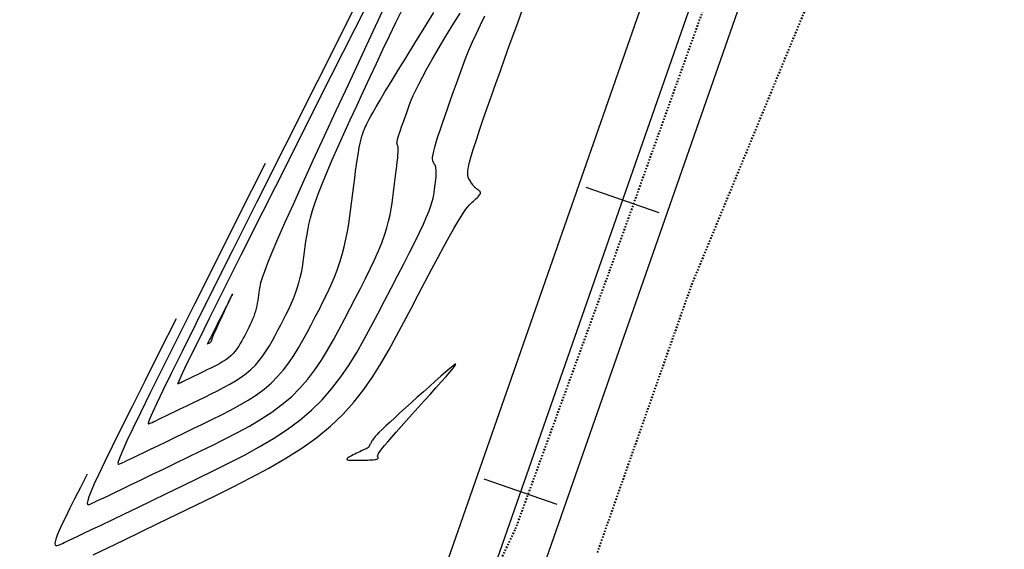
# Model space of a CAD drawing. Units: inches. Extents: x 840954 to 841853, y 9136597 to 9138028.
# Drawn here: x 841043 to 841106, y 9137242 to 9137276 of the extents above; entities that cross this region are included whole.
import ezdxf

# ---------------------------------------------------------------- set-up
doc = ezdxf.new("R2010")
doc.units = ezdxf.units.IN
doc.header["$MEASUREMENT"] = 0
doc.linetypes.add('DASHEDX2', pattern=[1.5, 1, -0.5])
doc.layers.add('CARRETERAEXISTENTE', color=2, linetype='DASHEDX2', lineweight=40)
for name, color, linetype in [('CNIVEL_M', 44, 'Continuous'), ('CNIVEL_S', 46, 'Continuous'), ('EJE_ESTACA', 7, 'Continuous'), ('new eje', 5, 'Continuous')]:
    doc.layers.add(name, color=color, linetype=linetype)

msp = doc.modelspace()

# ---------------------------------------------------------------- linework, layer by layer
at = {"layer": 'CARRETERAEXISTENTE', "linetype": 'DASHEDX2', "ltscale": 0.05}
for p, q in [((841080.921, 9137259.923), (841087.414, 9137278.02)), ((841093.589, 9137276.881), (841086.196, 9137258.97)), ((841074.839, 9137243.245), (841080.921, 9137259.923)), ((841086.196, 9137258.97), (841080.106, 9137241.672)), ((841066.107, 9137224.836), (841074.839, 9137243.245))]:
    msp.add_line(p, q, dxfattribs=at)
at = {"layer": 'CNIVEL_M'}
msp.add_lwpolyline([(841064.39, 9137276.943), (841061.996, 9137272.182), (841059.901, 9137268.017), (841058.086, 9137264.406), (841056.532, 9137261.311), (841055.219, 9137258.692), (841054.129, 9137256.511), (841053.242, 9137254.727), (841052.538, 9137253.302), (841051.998, 9137252.196), (841051.603, 9137251.369), (841051.33, 9137250.781), (841051.16, 9137250.392), (841051.072, 9137250.164), (841051.046, 9137250.054), (841051.061, 9137250.025), (841051.096, 9137250.036), (841051.136, 9137250.053), (841051.181, 9137250.074), (841051.238, 9137250.1), (841051.313, 9137250.135), (841051.411, 9137250.181), (841051.539, 9137250.241), (841051.702, 9137250.319), (841051.905, 9137250.417), (841052.153, 9137250.536), (841052.443, 9137250.676), (841052.767, 9137250.833), (841053.121, 9137251.004), (841053.498, 9137251.186), (841053.893, 9137251.377), (841054.299, 9137251.574), (841054.711, 9137251.773), (841055.124, 9137251.974), (841055.533, 9137252.177), (841055.934, 9137252.384), (841056.325, 9137252.597), (841056.701, 9137252.82), (841057.059, 9137253.053), (841057.395, 9137253.3), (841057.705, 9137253.563), (841057.987, 9137253.842), (841058.244, 9137254.137), (841058.478, 9137254.444), (841058.695, 9137254.763), (841058.897, 9137255.091), (841059.087, 9137255.426), (841059.271, 9137255.765), (841059.451, 9137256.106), (841059.63, 9137256.447), (841059.806, 9137256.788), (841059.979, 9137257.13), (841060.145, 9137257.47), (841060.302, 9137257.811), (841060.449, 9137258.15), (841060.583, 9137258.489), (841060.702, 9137258.827), (841060.804, 9137259.164), (841060.892, 9137259.501), (841060.966, 9137259.837), (841061.03, 9137260.172), (841061.085, 9137260.506), (841061.134, 9137260.841), (841061.179, 9137261.175), (841061.221, 9137261.509), (841061.264, 9137261.844), (841061.314, 9137262.189), (841061.375, 9137262.551), (841061.454, 9137262.942), (841061.557, 9137263.368), (841061.69, 9137263.841), (841061.86, 9137264.368), (841062.071, 9137264.959), (841062.329, 9137265.62), (841062.628, 9137266.346), (841062.964, 9137267.126), (841063.33, 9137267.951), (841063.719, 9137268.813), (841064.127, 9137269.703), (841064.547, 9137270.611), (841064.973, 9137271.527), (841065.4, 9137272.445), (841065.826, 9137273.358), (841066.25, 9137274.261), (841066.672, 9137275.15), (841067.092, 9137276.021), (841067.507, 9137276.867)], dxfattribs=at)
msp.add_lwpolyline([(841064.433, 9137248.081), (841064.325, 9137248.028), (841064.221, 9137247.977), (841064.125, 9137247.927), (841064.042, 9137247.879), (841063.975, 9137247.836), (841063.928, 9137247.796), (841063.906, 9137247.762), (841063.913, 9137247.734), (841063.951, 9137247.712), (841064.017, 9137247.697), (841064.109, 9137247.687), (841064.22, 9137247.681), (841064.349, 9137247.678), (841064.489, 9137247.679), (841064.638, 9137247.681), (841064.791, 9137247.684), (841064.944, 9137247.687), (841065.094, 9137247.69), (841065.24, 9137247.694), (841065.377, 9137247.699), (841065.504, 9137247.706), (841065.618, 9137247.714), (841065.717, 9137247.724), (841065.797, 9137247.736), (841065.857, 9137247.751), (841065.9, 9137247.768), (841065.926, 9137247.787), (841065.94, 9137247.808), (841065.943, 9137247.83), (841065.939, 9137247.853), (841065.929, 9137247.877), (841065.917, 9137247.901), (841065.905, 9137247.926), (841065.899, 9137247.957), (841065.907, 9137248.001), (841065.932, 9137248.065), (841065.983, 9137248.153), (841066.065, 9137248.273), (841066.185, 9137248.431), (841066.349, 9137248.633), (841066.56, 9137248.883), (841066.815, 9137249.178), (841067.108, 9137249.51), (841067.432, 9137249.875), (841067.781, 9137250.264), (841068.149, 9137250.672), (841068.53, 9137251.093), (841068.917, 9137251.521), (841069.302, 9137251.947), (841069.676, 9137252.361), (841070.025, 9137252.751), (841070.337, 9137253.104), (841070.601, 9137253.408), (841070.803, 9137253.651), (841070.932, 9137253.82), (841070.976, 9137253.904), (841070.925, 9137253.894), (841070.79, 9137253.798), (841070.581, 9137253.629), (841070.311, 9137253.399), (841069.991, 9137253.119), (841069.636, 9137252.803), (841069.256, 9137252.463), (841068.863, 9137252.11), (841068.47, 9137251.756), (841068.082, 9137251.407), (841067.706, 9137251.068), (841067.347, 9137250.743), (841067.012, 9137250.437), (841066.705, 9137250.155), (841066.432, 9137249.901), (841066.2, 9137249.681), (841066.013, 9137249.498), (841065.865, 9137249.349), (841065.753, 9137249.228), (841065.669, 9137249.131), (841065.608, 9137249.054), (841065.564, 9137248.99), (841065.532, 9137248.937), (841065.506, 9137248.888), (841065.481, 9137248.84), (841065.456, 9137248.792), (841065.432, 9137248.747), (841065.409, 9137248.703), (841065.388, 9137248.663), (841065.369, 9137248.626), (841065.352, 9137248.594), (841065.338, 9137248.567), (841065.326, 9137248.545), (841065.316, 9137248.529), (841065.305, 9137248.515), (841065.29, 9137248.502), (841065.27, 9137248.489), (841065.243, 9137248.474), (841065.207, 9137248.456), (841065.159, 9137248.432), (841065.098, 9137248.403), (841065.025, 9137248.368), (841064.942, 9137248.327), (841064.851, 9137248.283), (841064.752, 9137248.235), (841064.649, 9137248.185), (841064.542, 9137248.134)], close=True, dxfattribs=at)
at = {"layer": 'CNIVEL_S'}
for points in [[(841066.382, 9137277.125), (841065.594, 9137275.43), (841064.794, 9137273.71), (841063.995, 9137271.989), (841063.208, 9137270.294), (841062.445, 9137268.646), (841061.719, 9137267.072), (841061.042, 9137265.594), (841060.425, 9137264.238), (841059.882, 9137263.027), (841059.424, 9137261.986), (841059.059, 9137261.131), (841058.779, 9137260.445), (841058.573, 9137259.906), (841058.427, 9137259.487), (841058.331, 9137259.165), (841058.27, 9137258.916), (841058.234, 9137258.716), (841058.211, 9137258.54), (841058.189, 9137258.368), (841058.166, 9137258.196), (841058.141, 9137258.024), (841058.112, 9137257.851), (841058.079, 9137257.678), (841058.041, 9137257.505), (841057.996, 9137257.332), (841057.943, 9137257.158), (841057.882, 9137256.984), (841057.813, 9137256.809), (841057.737, 9137256.634), (841057.656, 9137256.459), (841057.57, 9137256.284), (841057.482, 9137256.108), (841057.39, 9137255.932), (841057.298, 9137255.756), (841057.206, 9137255.58), (841057.111, 9137255.406), (841057.013, 9137255.233), (841056.909, 9137255.064), (841056.797, 9137254.9), (841056.676, 9137254.741), (841056.544, 9137254.589), (841056.399, 9137254.446), (841056.239, 9137254.31), (841056.066, 9137254.183), (841055.881, 9137254.063), (841055.688, 9137253.948), (841055.486, 9137253.838), (841055.279, 9137253.731), (841055.069, 9137253.627), (841054.856, 9137253.524), (841054.644, 9137253.421), (841054.434, 9137253.319), (841054.231, 9137253.221), (841054.037, 9137253.127), (841053.854, 9137253.039), (841053.687, 9137252.958), (841053.538, 9137252.886), (841053.41, 9137252.825), (841053.305, 9137252.774), (841053.221, 9137252.734), (841053.156, 9137252.703), (841053.105, 9137252.679), (841053.067, 9137252.661), (841053.037, 9137252.648), (841053.014, 9137252.637), (841052.993, 9137252.628), (841052.977, 9137252.628), (841052.987, 9137252.678), (841053.049, 9137252.829), (841053.187, 9137253.132), (841053.429, 9137253.638), (841053.798, 9137254.396), (841054.322, 9137255.458), (841055.026, 9137256.874), (841055.935, 9137258.695), (841057.074, 9137260.97), (841058.469, 9137263.751), (841060.145, 9137267.088), (841062.127, 9137271.03), (841064.44, 9137275.629), (841067.108, 9137280.934)], [(841052.856, 9137256.836), (841051.771, 9137254.679), (841050.822, 9137252.791), (841050.003, 9137251.156), (841049.304, 9137249.756), (841048.719, 9137248.574), (841048.239, 9137247.591), (841047.856, 9137246.792), (841047.563, 9137246.157), (841047.351, 9137245.671), (841047.211, 9137245.313), (841047.133, 9137245.067), (841047.105, 9137244.913), (841047.118, 9137244.832), (841047.162, 9137244.808), (841047.227, 9137244.82), (841047.301, 9137244.851), (841047.379, 9137244.885), (841047.469, 9137244.926), (841047.582, 9137244.977), (841047.729, 9137245.046), (841047.923, 9137245.137), (841048.174, 9137245.256), (841048.494, 9137245.409), (841048.895, 9137245.601), (841049.384, 9137245.837), (841049.954, 9137246.112), (841050.593, 9137246.42), (841051.29, 9137246.757), (841052.032, 9137247.116), (841052.81, 9137247.493), (841053.61, 9137247.88), (841054.422, 9137248.273), (841055.234, 9137248.668), (841056.04, 9137249.067), (841056.831, 9137249.475), (841057.6, 9137249.896), (841058.34, 9137250.334), (841059.045, 9137250.794), (841059.706, 9137251.28), (841060.317, 9137251.797), (841060.873, 9137252.347), (841061.379, 9137252.927), (841061.841, 9137253.534), (841062.267, 9137254.162), (841062.664, 9137254.807), (841063.04, 9137255.466), (841063.401, 9137256.133), (841063.756, 9137256.805), (841064.108, 9137257.477), (841064.455, 9137258.144), (841064.793, 9137258.8), (841065.116, 9137259.442), (841065.42, 9137260.065), (841065.7, 9137260.662), (841065.951, 9137261.23), (841066.169, 9137261.763), (841066.349, 9137262.259), (841066.496, 9137262.72), (841066.614, 9137263.151), (841066.708, 9137263.558), (841066.783, 9137263.944), (841066.843, 9137264.316), (841066.893, 9137264.679), (841066.939, 9137265.036), (841066.984, 9137265.391), (841067.028, 9137265.741), (841067.07, 9137266.081), (841067.109, 9137266.405), (841067.145, 9137266.708), (841067.176, 9137266.986), (841067.201, 9137267.231), (841067.221, 9137267.44), (841067.233, 9137267.609), (841067.239, 9137267.742), (841067.24, 9137267.843), (841067.236, 9137267.918), (841067.228, 9137267.972), (841067.218, 9137268.01), (841067.206, 9137268.038), (841067.193, 9137268.061), (841067.18, 9137268.083), (841067.169, 9137268.109), (841067.16, 9137268.142), (841067.157, 9137268.185), (841067.16, 9137268.242), (841067.17, 9137268.317), (841067.19, 9137268.413), (841067.221, 9137268.533), (841067.264, 9137268.68), (841067.318, 9137268.851), (841067.382, 9137269.043), (841067.453, 9137269.253), (841067.53, 9137269.477), (841067.613, 9137269.711), (841067.698, 9137269.952), (841067.785, 9137270.197), (841067.873, 9137270.444), (841067.969, 9137270.701), (841068.079, 9137270.977), (841068.21, 9137271.284), (841068.37, 9137271.63), (841068.565, 9137272.026), (841068.804, 9137272.482), (841069.092, 9137273.007), (841069.436, 9137273.609), (841069.829, 9137274.28), (841070.265, 9137275.011), (841070.737, 9137275.792), (841071.238, 9137276.612)], [(841047.497, 9137241.561), (841048.437, 9137242.016), (841049.468, 9137242.515), (841050.571, 9137243.048), (841051.728, 9137243.609), (841052.921, 9137244.186), (841054.132, 9137244.773), (841055.344, 9137245.362), (841056.545, 9137245.955), (841057.723, 9137246.558), (841058.865, 9137247.176), (841059.961, 9137247.812), (841060.999, 9137248.473), (841061.966, 9137249.162), (841062.853, 9137249.884), (841063.65, 9137250.643), (841064.365, 9137251.435), (841065.011, 9137252.256), (841065.598, 9137253.101), (841066.139, 9137253.965), (841066.645, 9137254.843), (841067.127, 9137255.731), (841067.598, 9137256.623), (841068.066, 9137257.514), (841068.528, 9137258.393), (841068.978, 9137259.246), (841069.409, 9137260.06), (841069.817, 9137260.824), (841070.195, 9137261.523), (841070.537, 9137262.146), (841070.836, 9137262.679), (841071.09, 9137263.115), (841071.301, 9137263.461), (841071.476, 9137263.731), (841071.622, 9137263.936), (841071.743, 9137264.091), (841071.846, 9137264.207), (841071.937, 9137264.297), (841072.023, 9137264.375), (841072.107, 9137264.451), (841072.189, 9137264.526), (841072.267, 9137264.599), (841072.339, 9137264.67), (841072.405, 9137264.737), (841072.461, 9137264.801), (841072.505, 9137264.859), (841072.537, 9137264.912), (841072.554, 9137264.959), (841072.559, 9137265.001), (841072.552, 9137265.037), (841072.536, 9137265.069), (841072.512, 9137265.099), (841072.483, 9137265.125), (841072.45, 9137265.151), (841072.415, 9137265.175), (841072.379, 9137265.199), (841072.344, 9137265.224), (841072.309, 9137265.25), (841072.274, 9137265.278), (841072.238, 9137265.309), (841072.202, 9137265.342), (841072.166, 9137265.379), (841072.13, 9137265.42), (841072.094, 9137265.465), (841072.057, 9137265.515), (841072.02, 9137265.568), (841071.983, 9137265.624), (841071.945, 9137265.682), (841071.908, 9137265.743), (841071.87, 9137265.804), (841071.833, 9137265.866), (841071.796, 9137265.93), (841071.764, 9137266.006), (841071.743, 9137266.105), (841071.737, 9137266.24), (841071.751, 9137266.422), (841071.791, 9137266.662), (841071.862, 9137266.974), (841071.969, 9137267.367), (841072.114, 9137267.851), (841072.296, 9137268.418), (841072.508, 9137269.055), (841072.746, 9137269.751), (841073.005, 9137270.494), (841073.278, 9137271.272), (841073.562, 9137272.074), (841073.851, 9137272.887), (841074.141, 9137273.702), (841074.429, 9137274.508), (841074.714, 9137275.298), (841074.994, 9137276.064), (841075.267, 9137276.798)], [(841058.623, 9137266.89), (841056.883, 9137263.431), (841055.361, 9137260.404), (841054.044, 9137257.781), (841052.918, 9137255.534), (841051.969, 9137253.633), (841051.184, 9137252.051), (841050.549, 9137250.759), (841050.051, 9137249.73), (841049.675, 9137248.933), (841049.407, 9137248.341), (841049.231, 9137247.924), (841049.132, 9137247.652), (841049.095, 9137247.498), (841049.104, 9137247.431), (841049.144, 9137247.422), (841049.199, 9137247.443), (841049.258, 9137247.469), (841049.325, 9137247.5), (841049.41, 9137247.539), (841049.521, 9137247.59), (841049.667, 9137247.659), (841049.856, 9137247.749), (841050.098, 9137247.864), (841050.4, 9137248.009), (841050.769, 9137248.186), (841051.198, 9137248.394), (841051.68, 9137248.626), (841052.205, 9137248.88), (841052.765, 9137249.151), (841053.351, 9137249.435), (841053.955, 9137249.727), (841054.567, 9137250.023), (841055.179, 9137250.321), (841055.786, 9137250.622), (841056.383, 9137250.929), (841056.963, 9137251.247), (841057.521, 9137251.577), (841058.052, 9137251.924), (841058.551, 9137252.29), (841059.011, 9137252.68), (841059.43, 9137253.094), (841059.811, 9137253.532), (841060.16, 9137253.989), (841060.481, 9137254.463), (841060.78, 9137254.949), (841061.064, 9137255.446), (841061.336, 9137255.949), (841061.603, 9137256.455), (841061.869, 9137256.962), (841062.131, 9137257.469), (841062.387, 9137257.976), (841062.634, 9137258.481), (841062.868, 9137258.987), (841063.085, 9137259.491), (841063.284, 9137259.994), (841063.461, 9137260.496), (841063.613, 9137260.997), (841063.743, 9137261.496), (841063.853, 9137261.995), (841063.948, 9137262.492), (841064.03, 9137262.989), (841064.103, 9137263.485), (841064.169, 9137263.981), (841064.232, 9137264.477), (841064.295, 9137264.972), (841064.357, 9137265.461), (841064.419, 9137265.938), (841064.48, 9137266.396), (841064.541, 9137266.831), (841064.601, 9137267.236), (841064.66, 9137267.606), (841064.719, 9137267.933), (841064.775, 9137268.214), (841064.831, 9137268.453), (841064.886, 9137268.657), (841064.94, 9137268.831), (841064.993, 9137268.98), (841065.046, 9137269.112), (841065.099, 9137269.232), (841065.151, 9137269.345), (841065.205, 9137269.461), (841065.269, 9137269.591), (841065.351, 9137269.751), (841065.462, 9137269.955), (841065.611, 9137270.22), (841065.807, 9137270.559), (841066.06, 9137270.987), (841066.379, 9137271.519), (841066.771, 9137272.166), (841067.23, 9137272.918), (841067.745, 9137273.758), (841068.308, 9137274.673), (841068.909, 9137275.648), (841069.538, 9137276.668)], [(841047.089, 9137246.783), (841046.658, 9137245.927), (841046.283, 9137245.179), (841045.962, 9137244.532), (841045.691, 9137243.979), (841045.469, 9137243.515), (841045.294, 9137243.132), (841045.163, 9137242.824), (841045.076, 9137242.585), (841045.028, 9137242.408), (841045.016, 9137242.285), (841045.034, 9137242.21), (841045.078, 9137242.173), (841045.141, 9137242.167), (841045.22, 9137242.184), (841045.31, 9137242.217), (841045.404, 9137242.258), (841045.501, 9137242.301), (841045.613, 9137242.352), (841045.754, 9137242.416), (841045.937, 9137242.501), (841046.179, 9137242.615), (841046.491, 9137242.763), (841046.89, 9137242.954), (841047.39, 9137243.193), (841048, 9137243.487), (841048.71, 9137243.829), (841049.506, 9137244.214), (841050.374, 9137244.634), (841051.299, 9137245.081), (841052.268, 9137245.55), (841053.265, 9137246.033), (841054.277, 9137246.523), (841055.289, 9137247.015), (841056.293, 9137247.512), (841057.279, 9137248.02), (841058.237, 9137248.545), (841059.16, 9137249.091), (841060.038, 9137249.664), (841060.862, 9137250.27), (841061.624, 9137250.914), (841062.316, 9137251.599), (841062.946, 9137252.322), (841063.522, 9137253.078), (841064.053, 9137253.861), (841064.548, 9137254.665), (841065.016, 9137255.486), (841065.467, 9137256.318), (841065.908, 9137257.155), (841066.347, 9137257.991), (841066.779, 9137258.817), (841067.198, 9137259.622), (841067.598, 9137260.395), (841067.971, 9137261.127), (841068.312, 9137261.806), (841068.613, 9137262.422), (841068.869, 9137262.965), (841069.074, 9137263.428), (841069.234, 9137263.818), (841069.354, 9137264.144), (841069.442, 9137264.419), (841069.503, 9137264.651), (841069.545, 9137264.852), (841069.574, 9137265.032), (841069.596, 9137265.202), (841069.617, 9137265.37), (841069.638, 9137265.535), (841069.656, 9137265.697), (841069.673, 9137265.853), (841069.686, 9137266.002), (841069.695, 9137266.141), (841069.7, 9137266.269), (841069.7, 9137266.384), (841069.693, 9137266.484), (841069.681, 9137266.571), (841069.664, 9137266.647), (841069.643, 9137266.713), (841069.62, 9137266.772), (841069.594, 9137266.825), (841069.566, 9137266.875), (841069.538, 9137266.922), (841069.51, 9137266.97), (841069.485, 9137267.026), (841069.468, 9137267.097), (841069.46, 9137267.191), (841069.466, 9137267.315), (841069.489, 9137267.477), (841069.532, 9137267.683), (841069.599, 9137267.943), (841069.692, 9137268.261), (841069.809, 9137268.632), (841069.946, 9137269.047), (841070.1, 9137269.501), (841070.268, 9137269.985), (841070.445, 9137270.491), (841070.63, 9137271.013), (841070.818, 9137271.542), (841071.007, 9137272.073), (841071.199, 9137272.604), (841071.396, 9137273.138), (841071.602, 9137273.674), (841071.818, 9137274.214), (841072.049, 9137274.76), (841072.296, 9137275.311), (841072.563, 9137275.868), (841072.851, 9137276.434)]]:
    msp.add_lwpolyline(points, dxfattribs=at)
msp.add_lwpolyline([(841055.711, 9137256.867), (841055.608, 9137256.661), (841055.506, 9137256.459), (841055.407, 9137256.263), (841055.314, 9137256.076), (841055.227, 9137255.903), (841055.148, 9137255.745), (841055.079, 9137255.608), (841055.021, 9137255.492), (841054.976, 9137255.402), (841054.942, 9137255.334), (841054.919, 9137255.285), (841054.903, 9137255.253), (841054.894, 9137255.234), (841054.89, 9137255.224), (841054.89, 9137255.221), (841054.89, 9137255.221), (841054.892, 9137255.221), (841054.893, 9137255.222), (841054.895, 9137255.223), (841054.897, 9137255.224), (841054.9, 9137255.225), (841054.904, 9137255.227), (841054.909, 9137255.229), (841054.915, 9137255.232), (841054.923, 9137255.236), (841054.932, 9137255.24), (841054.942, 9137255.245), (841054.952, 9137255.25), (841054.964, 9137255.256), (841054.976, 9137255.262), (841054.988, 9137255.268), (841055.001, 9137255.274), (841055.014, 9137255.28), (841055.026, 9137255.286), (841055.038, 9137255.292), (841055.05, 9137255.299), (841055.062, 9137255.306), (841055.073, 9137255.313), (841055.083, 9137255.32), (841055.092, 9137255.328), (841055.101, 9137255.337), (841055.109, 9137255.346), (841055.116, 9137255.355), (841055.123, 9137255.365), (841055.129, 9137255.375), (841055.135, 9137255.385), (841055.14, 9137255.396), (841055.146, 9137255.406), (841055.151, 9137255.417), (841055.157, 9137255.427), (841055.162, 9137255.438), (841055.167, 9137255.448), (841055.172, 9137255.458), (841055.176, 9137255.469), (841055.18, 9137255.479), (841055.184, 9137255.489), (841055.187, 9137255.5), (841055.19, 9137255.51), (841055.192, 9137255.52), (841055.194, 9137255.53), (841055.196, 9137255.541), (841055.197, 9137255.551), (841055.199, 9137255.561), (841055.2, 9137255.571), (841055.201, 9137255.582), (841055.204, 9137255.595), (841055.21, 9137255.614), (841055.219, 9137255.64), (841055.233, 9137255.677), (841055.254, 9137255.728), (841055.282, 9137255.794), (841055.319, 9137255.878), (841055.367, 9137255.983), (841055.423, 9137256.106), (841055.487, 9137256.245), (841055.557, 9137256.397), (841055.632, 9137256.56), (841055.711, 9137256.731), (841055.793, 9137256.907), (841055.876, 9137257.085), (841055.959, 9137257.264), (841056.041, 9137257.44), (841056.12, 9137257.61), (841056.195, 9137257.771), (841056.265, 9137257.922), (841056.328, 9137258.059), (841056.384, 9137258.178), (841056.431, 9137258.279), (841056.467, 9137258.357), (841056.493, 9137258.412), (841056.507, 9137258.445), (841056.51, 9137258.453), (841056.502, 9137258.438), (841056.481, 9137258.398), (841056.449, 9137258.333), (841056.403, 9137258.242), (841056.345, 9137258.127), (841056.276, 9137257.989), (841056.196, 9137257.831), (841056.109, 9137257.658), (841056.015, 9137257.471), (841055.917, 9137257.275), (841055.815, 9137257.073)], close=True, dxfattribs=at)
at = {"layer": 'EJE_ESTACA'}
for p, q in [((841084.128, 9137263.693), (841079.408, 9137265.343)), ((841077.527, 9137244.814), (841072.807, 9137246.464))]:
    msp.add_line(p, q, dxfattribs=at)
at = {"layer": 'new eje'}
for p, q in [((841042.731, 9137161.97), (841100.81, 9137328.069)), ((841045.618, 9137161.136), (841103.642, 9137327.079)), ((841048.504, 9137160.301), (841106.474, 9137326.088))]:
    msp.add_line(p, q, dxfattribs=at)

doc.saveas('drawing.dxf')
